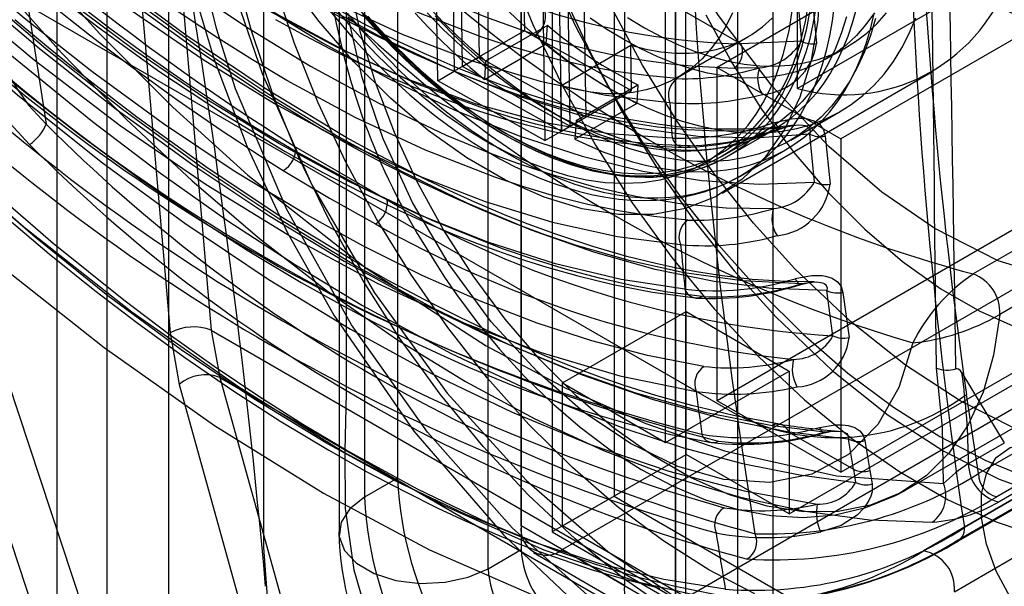
# Model space of a CAD drawing. Units: millimetres. Extents: x -245 to 3955, y -254 to 2716.
# Drawn here: x 3139 to 3156, y 1852 to 1862 of the extents above; entities that cross this region are included whole.
import ezdxf

# ---------------------------------------------------------------- set-up
doc = ezdxf.new("R2010")
doc.units = ezdxf.units.MM
doc.header["$LTSCALE"] = 2

msp = doc.modelspace()

# ---------------------------------------------------------------- linework, layer by layer
at = {"color": 7, "linetype": 'Continuous', "lineweight": 25}
for p, q in [((3151.02, 2146.213), (3151.02, 1715.08)), ((3149.96, 2145.601), (3149.96, 1714.468)), ((3150.135, 1714.223), (3150.135, 2145.356)), ((3151.635, 1714.223), (3151.635, 2145.356)), ((3149.96, 1713.978), (3149.96, 2145.111)), ((3151.02, 2144.499), (3151.02, 1713.365)), ((3139.353, 1708.345), (3139.353, 2139.478)), ((3140.202, 2139.478), (3140.202, 1708.345)), ((3141.262, 2138.866), (3141.262, 1707.732)), ((3145.191, 1975.867), (3145.191, 1853.794)), ((3144.625, 1975.54), (3144.625, 1853.467)), ((3144.186, 1974.928), (3144.186, 1852.855)), ((3147.312, 1974.642), (3147.312, 1852.569)), ((3146.746, 1852.242), (3146.746, 1974.315)), ((3148.903, 1894.315), (3148.903, 1853.488)), ((3147.842, 1893.702), (3147.842, 1852.875)), ((3149.787, 1854.407), (3149.787, 1889.926)), ((3147.227, 1870.196), (3147.365, 1861.463)), ((3146.449, 1869.747), (3146.587, 1861.013)), ((3146.025, 1869.502), (3146.163, 1860.769)), ((3146.304, 1860.85), (3146.167, 1869.584)), ((3145.88, 1860.605), (3145.742, 1869.339)), ((3148.425, 1859.991), (3148.288, 1868.725)), ((3148.005, 1868.561), (3148.143, 1859.828)), ((3161.277, 1866.96), (3150.671, 1860.837)), ((3163.292, 1866.965), (3152.049, 1860.474)), ((3163.399, 1865.735), (3152.792, 1859.612)), ((3147.312, 1852.977), (3147.312, 1865.225)), ((3140.527, 1865.106), (3141.29, 1856.286)), ((3141.232, 1865.15), (3141.995, 1856.33)), ((3149.08, 1864.205), (3149.08, 1851.957)), ((3142.625, 1843.007), (3136.151, 1862.58)), ((3147.956, 1862.586), (3148.001, 1859.746)), ((3147.673, 1862.422), (3147.718, 1859.583)), ((3152.049, 1860.474), (3152.049, 1862.217)), ((3151.078, 1861.241), (3149.547, 1862.125)), ((3152.043, 1862.114), (3152.119, 1861.285)), ((3152.297, 1862.078), (3152.378, 1861.248)), ((3138.851, 1861.9), (3139.162, 1859.863)), ((3138.851, 1861.9), (3151.014, 1854.879)), ((3147.761, 1861.557), (3146.7, 1860.945)), ((3147.741, 1861.24), (3147.761, 1861.557)), ((3147.365, 1861.463), (3146.163, 1860.769)), ((3147.365, 1861.463), (3149.203, 1860.44)), ((3149.993, 1860.664), (3151.196, 1861.358)), ((3146.681, 1860.627), (3147.741, 1861.24)), ((3147.989, 1860.523), (3149.191, 1861.217)), ((3149.203, 1860.44), (3149.191, 1861.217)), ((3161.277, 1861.244), (3150.671, 1855.121)), ((3152.119, 1861.285), (3151.078, 1861.241)), ((3152.544, 1860.981), (3152.898, 1861.186)), ((3146.304, 1860.85), (3146.587, 1861.013)), ((3146.587, 1861.013), (3148.425, 1859.991)), ((3148.143, 1859.828), (3146.304, 1860.85)), ((3146.7, 1860.945), (3146.681, 1860.627)), ((3150.671, 1855.121), (3150.671, 1860.837)), ((3150.671, 1860.837), (3152.792, 1859.612)), ((3151.395, 1860.83), (3150.963, 1860.826)), ((3145.88, 1860.605), (3146.163, 1860.769)), ((3146.163, 1860.769), (3148.001, 1859.746)), ((3150.76, 1858.682), (3154.367, 1860.764)), ((3147.718, 1859.583), (3145.88, 1860.605)), ((3148.001, 1859.746), (3147.989, 1860.523)), ((3148.252, 1859.926), (3149.313, 1860.538)), ((3149.313, 1860.538), (3149.293, 1860.22)), ((3148.001, 1859.746), (3149.203, 1860.44)), ((3149.293, 1860.22), (3148.232, 1859.608)), ((3160.013, 1860.153), (3155.063, 1857.295)), ((3147.735, 1860.124), (3147.983, 1859.981)), ((3148.143, 1859.828), (3148.425, 1859.991)), ((3151.933, 1859.59), (3152.782, 1860.08)), ((3152.792, 1853.896), (3163.399, 1860.02)), ((3148.252, 1859.926), (3148.232, 1859.608)), ((3147.718, 1859.583), (3148.001, 1859.746)), ((3150.768, 1859.321), (3151.511, 1859.75)), ((3150.864, 1859.319), (3151.642, 1859.768)), ((3152.34, 1858.871), (3152.259, 1859.693)), ((3152.524, 1859.657), (3152.608, 1858.837)), ((3152.792, 1859.612), (3152.792, 1853.896)), ((3143.447, 1859.468), (3145.013, 1858.565)), ((3150.827, 1859.298), (3150.864, 1859.319)), ((3151.064, 1858.972), (3151.842, 1859.421)), ((3160.47, 1859.458), (3155.52, 1856.6)), ((3142.676, 1840.265), (3136.439, 1859.121)), ((3151.908, 1853.181), (3160.393, 1858.08)), ((3156.504, 1857.467), (3148.019, 1852.569)), ((3152.659, 1856.235), (3152.556, 1857.011)), ((3152.829, 1856.98), (3152.935, 1856.206)), ((3148.019, 1855.427), (3150.14, 1856.652)), ((3150.14, 1854.202), (3150.14, 1856.652)), ((3150.14, 1856.652), (3151.908, 1855.631)), ((3153.892, 1853.583), (3158.842, 1856.44)), ((3141.29, 1856.286), (3141.445, 1855.403)), ((3141.995, 1856.33), (3142.144, 1855.523)), ((3141.995, 1856.33), (3158.357, 1846.884)), ((3149.787, 1851.548), (3157.918, 1856.243)), ((3149.787, 1854.407), (3151.908, 1855.631)), ((3151.908, 1855.631), (3151.908, 1853.181)), ((3154.871, 1855.601), (3155.597, 1854.403)), ((3142.144, 1855.523), (3145.27, 1844.251)), ((3142.144, 1855.523), (3158.345, 1846.17)), ((3148.019, 1852.977), (3148.019, 1855.427)), ((3148.019, 1855.427), (3149.787, 1854.407)), ((3141.445, 1855.403), (3144.572, 1844.131)), ((3152.792, 1853.896), (3150.671, 1855.121)), ((3155.155, 1853.872), (3154.948, 1855.23)), ((3158.59, 1855.076), (3154.214, 1852.549)), ((3158.378, 1854.95), (3154.914, 1852.95)), ((3157.176, 1855.039), (3155.155, 1853.872)), ((3151.325, 1852.842), (3151.014, 1854.879)), ((3151.615, 1854.698), (3152.519, 1854.587)), ((3151.904, 1854.586), (3153.009, 1853.948)), ((3152.924, 1854.465), (3151.904, 1854.586)), ((3158.206, 1854.699), (3154.742, 1852.699)), ((3154.81, 1852.721), (3158.275, 1854.721)), ((3157.489, 1854.643), (3155.468, 1853.476)), ((3153.009, 1853.948), (3152.924, 1854.465)), ((3153.205, 1854.439), (3153.292, 1853.924)), ((3154.741, 1851.848), (3159.117, 1854.374)), ((3154.984, 1854.046), (3155.598, 1854.401)), ((3148.019, 1852.977), (3150.14, 1854.202)), ((3151.908, 1853.181), (3150.14, 1854.202)), ((3153.009, 1853.948), (3153.047, 1853.721)), ((3153.292, 1853.924), (3153.331, 1853.697)), ((3145.191, 1853.794), (3144.625, 1853.467)), ((3156.121, 1853.742), (3155.509, 1853.389)), ((3148.903, 1853.488), (3147.842, 1852.875)), ((3148.903, 1853.488), (3166.581, 1843.283)), ((3149.08, 1851.957), (3147.312, 1852.977)), ((3165.343, 1842.976), (3148.019, 1852.977)), ((3147.842, 1852.875), (3165.52, 1842.67)), ((3146.746, 1852.242), (3147.312, 1852.569)), ((3148.019, 1852.569), (3149.787, 1851.548)), ((3147.519, 1852.519), (3149.287, 1851.499))]:
    msp.add_line(p, q, dxfattribs=at)
at = {"color": 7, "linetype": 'Continuous', "lineweight": 25, "flags": 128}
for points in [[(3144.307, 1915.34), (3144.307, 1895.407), (3144.307, 1875.474), (3144.307, 1867.048), (3144.307, 1861.149), (3144.307, 1855.251), (3144.284, 1854.271), (3144.29, 1853.274), (3144.438, 1852.226), (3144.619, 1851.613), (3144.871, 1851), (3145.188, 1850.407), (3145.559, 1849.848), (3145.976, 1849.341), (3146.424, 1848.899), (3147.378, 1848.197), (3148.352, 1847.647), (3149.327, 1847.119), (3156.681, 1842.874)], [(3142.892, 1914.524), (3142.892, 1855.866), (3142.892, 1855.051), (3142.892, 1854.236), (3142.892, 1853.422), (3142.892, 1852.607), (3142.953, 1851.762), (3143.181, 1850.862), (3143.568, 1849.96), (3144.087, 1849.112), (3144.707, 1848.37), (3145.39, 1847.781), (3146.095, 1847.352), (3146.801, 1846.944), (3155.267, 1842.057)], [(3150.317, 1850.462), (3148.708, 1851.558), (3147.155, 1852.945), (3145.706, 1854.582), (3144.401, 1856.421), (3143.285, 1858.409), (3142.413, 1860.468), (3142.082, 1861.506), (3141.826, 1862.542), (3141.65, 1863.556), (3141.558, 1864.526), (3141.544, 1867.538), (3141.544, 1870.541), (3141.544, 1873.545), (3141.544, 1876.549), (3141.544, 1879.552), (3141.544, 1909.588)], [(3152.259, 1859.693), (3151.322, 1859.621), (3150.344, 1859.653), (3149.334, 1859.788), (3148.29, 1860.023), (3147.206, 1860.359), (3146.096, 1860.794), (3144.973, 1861.319), (3143.834, 1861.936), (3142.678, 1862.643), (3141.518, 1863.436), (3140.363, 1864.308), (3139.215, 1865.258), (3138.087, 1866.277), (3136.979, 1867.365), (3135.891, 1868.527), (3134.839, 1869.749)], [(3134.9, 1868.94), (3135.96, 1867.747), (3137.052, 1866.612), (3138.164, 1865.546), (3139.294, 1864.545), (3140.447, 1863.606), (3141.606, 1862.741), (3142.758, 1861.959), (3143.905, 1861.258), (3145.045, 1860.639), (3146.17, 1860.106), (3147.274, 1859.663), (3148.354, 1859.312), (3149.398, 1859.057), (3150.41, 1858.897), (3151.395, 1858.834), (3152.34, 1858.871)], [(3160.924, 1861.655), (3160.834, 1860.486), (3160.559, 1859.423), (3160.262, 1858.777), (3159.875, 1858.218), (3159.557, 1857.893), (3158.828, 1857.417), (3157.955, 1857.156), (3157.267, 1857.116), (3156.526, 1857.204), (3155.493, 1857.522), (3154.403, 1858.076), (3153.496, 1858.699), (3152.593, 1859.475), (3151.615, 1860.516), (3150.694, 1861.726), (3150.098, 1862.666), (3149.563, 1863.662), (3149.245, 1864.355), (3148.738, 1865.728), (3148.384, 1867.13), (3148.244, 1868.079), (3148.196, 1869.002)], [(3149.985, 1860.644), (3149.453, 1860.695), (3148.936, 1860.768), (3148.437, 1860.86), (3147.956, 1860.968), (3147.496, 1861.089), (3147.056, 1861.219), (3146.638, 1861.356), (3145.433, 1861.819), (3144.238, 1862.374), (3143.06, 1863.011), (3142.621, 1863.27), (3142.177, 1863.544), (3141.729, 1863.833), (3141.276, 1864.138), (3140.819, 1864.458), (3140.359, 1864.793), (3139.896, 1865.144), (3139.429, 1865.511), (3138.647, 1866.159), (3137.789, 1866.914), (3136.864, 1867.787), (3135.878, 1868.788)], [(3135.578, 1868.478), (3136.753, 1867.291), (3137.952, 1866.184), (3139.173, 1865.155), (3140.397, 1864.22), (3141.622, 1863.376), (3142.849, 1862.622), (3144.074, 1861.962), (3145.281, 1861.403), (3146.472, 1860.948), (3147.634, 1860.6), (3148.763, 1860.361), (3149.861, 1860.232)], [(3149.901, 1859.626), (3148.817, 1859.696), (3147.696, 1859.891), (3146.536, 1860.207), (3145.346, 1860.641), (3144.136, 1861.188), (3142.906, 1861.848), (3141.664, 1862.616), (3140.424, 1863.484), (3139.186, 1864.453), (3137.969, 1865.509), (3136.779, 1866.648), (3135.617, 1867.871)], [(3150.209, 1859.492), (3149.736, 1859.509), (3149.274, 1859.547), (3148.824, 1859.604), (3148.388, 1859.678), (3147.966, 1859.765), (3147.559, 1859.864), (3147.169, 1859.971), (3146.796, 1860.085), (3145.561, 1860.538), (3144.331, 1861.097), (3143.117, 1861.75), (3142.09, 1862.377), (3141.039, 1863.09), (3140.76, 1863.291), (3140.48, 1863.498), (3140.198, 1863.712), (3139.916, 1863.931), (3139.633, 1864.157), (3139.348, 1864.388), (3138.55, 1865.069), (3137.675, 1865.865), (3136.733, 1866.789), (3135.732, 1867.849)], [(3152.556, 1857.011), (3151.604, 1857.044), (3150.621, 1857.165), (3149.607, 1857.373), (3148.559, 1857.668), (3147.48, 1858.048), (3146.382, 1858.509), (3145.265, 1859.051), (3144.128, 1859.673), (3142.981, 1860.37), (3141.831, 1861.137), (3140.678, 1861.975), (3139.524, 1862.884), (3138.383, 1863.852), (3137.259, 1864.878), (3136.154, 1865.963), (3135.069, 1867.106)], [(3135.097, 1866.962), (3135.768, 1866.251), (3136.426, 1865.585), (3137.068, 1864.962), (3137.692, 1864.381), (3138.297, 1863.84), (3138.881, 1863.337), (3139.442, 1862.872), (3140.59, 1861.972), (3141.723, 1861.154), (3142.836, 1860.415), (3143.924, 1859.755), (3144.462, 1859.452), (3145.002, 1859.165), (3145.542, 1858.893), (3146.083, 1858.638), (3146.623, 1858.4), (3147.162, 1858.18), (3147.7, 1857.979), (3148.236, 1857.797), (3149.15, 1857.533), (3150.108, 1857.322), (3151.103, 1857.182), (3152.125, 1857.132)], [(3150.168, 1858.219), (3149.586, 1858.281), (3149.014, 1858.372), (3148.454, 1858.488), (3147.907, 1858.625), (3147.375, 1858.781), (3146.858, 1858.952), (3145.668, 1859.416), (3144.477, 1859.973), (3143.292, 1860.614), (3142.701, 1860.965), (3142.103, 1861.342), (3141.497, 1861.745), (3140.886, 1862.173), (3140.27, 1862.627), (3139.649, 1863.108), (3138.817, 1863.788), (3137.938, 1864.554), (3137.018, 1865.41), (3136.061, 1866.363)], [(3151.319, 1851.812), (3150.529, 1852.223), (3149.739, 1852.724), (3148.957, 1853.31), (3148.189, 1853.975), (3147.444, 1854.713), (3146.729, 1855.516), (3146.051, 1856.378), (3145.415, 1857.289), (3144.829, 1858.24), (3144.298, 1859.224), (3143.827, 1860.23), (3143.42, 1861.248), (3143.082, 1862.269), (3142.815, 1863.283), (3142.623, 1864.28), (3142.507, 1865.251), (3142.468, 1866.186)], [(3135.762, 1866.045), (3136.952, 1864.867), (3138.163, 1863.767), (3139.393, 1862.745), (3140.624, 1861.813), (3141.854, 1860.971), (3143.082, 1860.218), (3144.305, 1859.557), (3145.509, 1858.996), (3146.693, 1858.536), (3147.845, 1858.183), (3148.962, 1857.937), (3150.046, 1857.799)], [(3138.416, 1865.883), (3138.788, 1865.55), (3139.151, 1865.234), (3140.303, 1864.287), (3141.439, 1863.437), (3142.55, 1862.683), (3143.632, 1862.023), (3144.242, 1861.683), (3144.856, 1861.365), (3145.474, 1861.071), (3146.094, 1860.801), (3146.714, 1860.558), (3147.335, 1860.344), (3147.954, 1860.16), (3148.504, 1860.022), (3149.069, 1859.907), (3149.65, 1859.82), (3150.168, 1859.77), (3150.66, 1859.748), (3151.205, 1859.755), (3151.798, 1859.804)], [(3141.273, 1865.587), (3141.272, 1865.574), (3141.272, 1865.565), (3141.271, 1865.547), (3141.271, 1865.516), (3141.269, 1865.46), (3141.268, 1865.359), (3141.268, 1865.18), (3141.276, 1864.858), (3141.315, 1864.285), (3141.453, 1863.269), (3141.702, 1862.121), (3142.042, 1860.97), (3142.611, 1859.472), (3143.299, 1858.009), (3144.099, 1856.59), (3145.47, 1854.6), (3147.011, 1852.82), (3148.105, 1851.786), (3149.242, 1850.882), (3150.396, 1850.133)], [(3149.896, 1851.499), (3149.059, 1852.081), (3148.235, 1852.752), (3147.431, 1853.507), (3146.658, 1854.336), (3145.922, 1855.233), (3145.231, 1856.187), (3144.593, 1857.189), (3144.013, 1858.228), (3143.498, 1859.294), (3143.053, 1860.376), (3142.682, 1861.462), (3142.39, 1862.542), (3142.179, 1863.605), (3142.051, 1864.639), (3142.009, 1865.634)], [(3150.119, 1857.034), (3149.024, 1857.198), (3147.898, 1857.467), (3146.738, 1857.84), (3145.562, 1858.31), (3144.366, 1858.874), (3143.152, 1859.533), (3141.921, 1860.287), (3140.686, 1861.127), (3139.451, 1862.053), (3138.228, 1863.055), (3137.023, 1864.13), (3135.835, 1865.28)], [(3150.414, 1856.909), (3149.819, 1856.986), (3149.232, 1857.091), (3148.654, 1857.221), (3148.087, 1857.372), (3147.533, 1857.542), (3146.992, 1857.728), (3145.782, 1858.211), (3144.57, 1858.785), (3143.363, 1859.442), (3142.754, 1859.803), (3142.138, 1860.19), (3141.516, 1860.602), (3140.888, 1861.039), (3140.255, 1861.502), (3139.618, 1861.99), (3138.76, 1862.684), (3137.861, 1863.456), (3136.927, 1864.311), (3135.961, 1865.253)], [(3138.456, 1864.685), (3138.932, 1864.269), (3139.39, 1863.884), (3140.492, 1863.006), (3141.58, 1862.21), (3142.649, 1861.495), (3143.694, 1860.86), (3144.856, 1860.228), (3146.024, 1859.677), (3146.331, 1859.547), (3146.637, 1859.423), (3146.944, 1859.305), (3147.249, 1859.194), (3147.555, 1859.089), (3147.86, 1858.992), (3148.551, 1858.796), (3149.279, 1858.629), (3150.04, 1858.503), (3150.828, 1858.428), (3151.637, 1858.415)], [(3141.9, 1864.345), (3142.117, 1863.186), (3142.438, 1861.976), (3142.867, 1860.731), (3143.719, 1858.825), (3144.792, 1856.969), (3146.039, 1855.254), (3147.398, 1853.759), (3148.799, 1852.537), (3150.176, 1851.611), (3151.096, 1851.138), (3152.026, 1850.781), (3152.953, 1850.552), (3154.312, 1850.478), (3155.56, 1850.752), (3156.633, 1851.37), (3157.484, 1852.293), (3158.09, 1853.459), (3158.451, 1854.79)], [(3150.446, 1855.71), (3149.477, 1855.897), (3148.522, 1856.148), (3147.587, 1856.453), (3146.624, 1856.823), (3145.611, 1857.27), (3144.596, 1857.775), (3143.58, 1858.335), (3142.39, 1859.058), (3141.177, 1859.868), (3139.946, 1860.765), (3138.786, 1861.68), (3137.574, 1862.711), (3136.319, 1863.865)], [(3135.484, 1863.86), (3136.959, 1862.455), (3138.45, 1861.138), (3139.958, 1859.907), (3141.122, 1859.026), (3142.281, 1858.207), (3143.437, 1857.45), (3144.589, 1856.755), (3146.108, 1855.932), (3147.595, 1855.232), (3149.052, 1854.657), (3150.094, 1854.317), (3151.107, 1854.047), (3152.091, 1853.849), (3153.047, 1853.721)], [(3136.031, 1863.529), (3137.483, 1862.198), (3138.954, 1860.968), (3140.434, 1859.843), (3141.906, 1858.831), (3143.371, 1857.932), (3144.826, 1857.146), (3146.255, 1856.485), (3147.652, 1855.951), (3149.004, 1855.55), (3150.314, 1855.283)], [(3136.427, 1863.466), (3137.734, 1862.276), (3139.048, 1861.16), (3140.365, 1860.123), (3141.678, 1859.167), (3142.983, 1858.296), (3144.273, 1857.512), (3145.549, 1856.815), (3146.811, 1856.204), (3148.055, 1855.684), (3149.273, 1855.257), (3150.462, 1854.928), (3151.615, 1854.698)], [(3151.904, 1854.586), (3150.761, 1854.813), (3149.58, 1855.137), (3148.363, 1855.559), (3147.092, 1856.087), (3145.798, 1856.71), (3144.482, 1857.428), (3143.151, 1858.238), (3141.814, 1859.134), (3140.471, 1860.115), (3139.156, 1861.155), (3137.851, 1862.265), (3136.556, 1863.446)], [(3138.721, 1863.144), (3138.322, 1862.833), (3138.165, 1862.643), (3138.038, 1862.43), (3137.883, 1861.967), (3137.854, 1861.717), (3137.857, 1861.454), (3137.952, 1860.94), (3138.165, 1860.427), (3138.475, 1859.95), (3138.879, 1859.516)], [(3139.033, 1863.179), (3138.673, 1862.904), (3138.53, 1862.733), (3138.414, 1862.541), (3138.275, 1862.132), (3138.253, 1861.978), (3138.243, 1861.818), (3138.247, 1861.651), (3138.261, 1861.51), (3138.287, 1861.362), (3138.324, 1861.207), (3138.375, 1861.045), (3138.441, 1860.878), (3138.522, 1860.706), (3138.657, 1860.472), (3138.864, 1860.185), (3139.162, 1859.863)], [(3135.809, 1862.921), (3137.234, 1861.602), (3138.669, 1860.366), (3140.108, 1859.219), (3141.544, 1858.165), (3142.97, 1857.208), (3144.38, 1856.349), (3145.774, 1855.588), (3147.154, 1854.927), (3148.511, 1854.368), (3149.841, 1853.917), (3151.136, 1853.576), (3152.39, 1853.349)], [(3138.503, 1862.759), (3138.946, 1862.393), (3139.319, 1862.093), (3139.693, 1861.801), (3140.072, 1861.512), (3141.113, 1860.761), (3142.185, 1860.05), (3143.265, 1859.397), (3143.911, 1859.037), (3144.553, 1858.703), (3145.16, 1858.409), (3145.698, 1858.167), (3146.203, 1857.956), (3146.544, 1857.823), (3146.906, 1857.689), (3147.293, 1857.556), (3147.748, 1857.411), (3148.281, 1857.261), (3148.886, 1857.114), (3149.562, 1856.984), (3150.302, 1856.884)], [(3138.866, 1862.759), (3140.082, 1861.41), (3141.334, 1860.153), (3142.622, 1858.987), (3144.652, 1857.392), (3146.711, 1856.062), (3148.087, 1855.33), (3149.45, 1854.732), (3150.8, 1854.266), (3152.718, 1853.834), (3154.556, 1853.701)], [(3147.073, 1862.635), (3147.511, 1861.571), (3148.018, 1860.523), (3148.588, 1859.501), (3149.216, 1858.515), (3149.896, 1857.577), (3150.619, 1856.695), (3151.38, 1855.879), (3152.17, 1855.137), (3152.981, 1854.476), (3153.805, 1853.904), (3154.632, 1853.426), (3155.456, 1853.048), (3156.267, 1852.772)], [(3147.787, 1862.516), (3148.258, 1861.51), (3148.789, 1860.526), (3149.375, 1859.575), (3150.011, 1858.664), (3150.689, 1857.802), (3151.404, 1856.999), (3152.149, 1856.261), (3152.916, 1855.596), (3153.699, 1855.01), (3154.489, 1854.509), (3155.279, 1854.098), (3156.062, 1853.78)], [(3152.335, 1857.159), (3151.846, 1857.165), (3151.271, 1857.202), (3150.76, 1857.261), (3150.319, 1857.33), (3149.95, 1857.4), (3149.641, 1857.468), (3149.121, 1857.597), (3148.537, 1857.766), (3147.888, 1857.981), (3147.432, 1858.149), (3147.067, 1858.293), (3146.795, 1858.406), (3146.514, 1858.527), (3146.149, 1858.691), (3145.708, 1858.9), (3145.238, 1859.135), (3144.771, 1859.381), (3144.307, 1859.637), (3142.92, 1860.472), (3141.557, 1861.391), (3140.221, 1862.385)], [(3152.438, 1862.39), (3152.4, 1861.645), (3152.284, 1860.954), (3152.093, 1860.328), (3151.829, 1859.774), (3151.496, 1859.3), (3151.098, 1858.912), (3150.641, 1858.617), (3150.131, 1858.417), (3149.575, 1858.316), (3148.979, 1858.314), (3148.354, 1858.412), (3147.705, 1858.609), (3147.044, 1858.902), (3146.378, 1859.286), (3145.716, 1859.757), (3145.068, 1860.309), (3144.442, 1860.933), (3143.847, 1861.622), (3143.291, 1862.366)], [(3138.352, 1862.284), (3139.427, 1861.084), (3140.534, 1859.95), (3141.667, 1858.889), (3142.821, 1857.903), (3143.991, 1856.999), (3145.171, 1856.18), (3146.357, 1855.449), (3147.543, 1854.811), (3148.724, 1854.267), (3149.894, 1853.82), (3151.048, 1853.473), (3152.18, 1853.227), (3153.287, 1853.083), (3154.362, 1853.041)], [(3151.993, 1859.844), (3151.618, 1859.803), (3151.123, 1859.775), (3150.684, 1859.776), (3150.306, 1859.793), (3149.989, 1859.82), (3149.684, 1859.855), (3148.937, 1859.979), (3148.14, 1860.167), (3147.775, 1860.27), (3147.392, 1860.39), (3146.991, 1860.528), (3146.574, 1860.684), (3146.197, 1860.836), (3145.884, 1860.97), (3145.648, 1861.075), (3145.453, 1861.165), (3145.217, 1861.277), (3144.928, 1861.419), (3144.588, 1861.594), (3143.498, 1862.204)], [(3155.52, 1856.6), (3155.414, 1855.904), (3155.232, 1855.271), (3154.976, 1854.711), (3154.65, 1854.231), (3154.258, 1853.837), (3153.806, 1853.535), (3153.3, 1853.33), (3152.747, 1853.224), (3152.155, 1853.218), (3151.531, 1853.313), (3150.885, 1853.508), (3150.225, 1853.799), (3149.561, 1854.182), (3148.901, 1854.653), (3148.254, 1855.205), (3147.631, 1855.83), (3147.038, 1856.52), (3146.485, 1857.264), (3145.979, 1858.054), (3145.527, 1858.877), (3145.136, 1859.723), (3144.809, 1860.58), (3144.554, 1861.436), (3144.371, 1862.279)], [(3144.641, 1861.73), (3144.884, 1861.46), (3145.132, 1861.2), (3145.523, 1860.825), (3145.922, 1860.481), (3146.317, 1860.177), (3146.703, 1859.913), (3147.091, 1859.681), (3147.414, 1859.512), (3147.735, 1859.368), (3148.054, 1859.247), (3148.388, 1859.146), (3148.715, 1859.074), (3149.036, 1859.029), (3149.361, 1859.013), (3149.675, 1859.028), (3149.977, 1859.075), (3150.271, 1859.153), (3150.55, 1859.264), (3150.812, 1859.406), (3151.056, 1859.578), (3151.28, 1859.78), (3151.485, 1860.011), (3151.622, 1860.198), (3151.747, 1860.399), (3151.859, 1860.615), (3151.96, 1860.844), (3152.089, 1861.22), (3152.188, 1861.624), (3152.254, 1862.042)], [(3148.015, 1862.124), (3148.491, 1861.098), (3149.031, 1860.094), (3149.63, 1859.125), (3150.281, 1858.2), (3150.963, 1857.347), (3151.682, 1856.554), (3152.643, 1855.64), (3153.608, 1854.874), (3154.56, 1854.258), (3155.511, 1853.776), (3156.476, 1853.427), (3157.438, 1853.231), (3158.156, 1853.194), (3158.838, 1853.26), (3159.49, 1853.433), (3160.089, 1853.711), (3160.629, 1854.091), (3161.104, 1854.568), (3161.502, 1855.126), (3161.83, 1855.767), (3162.14, 1856.697), (3162.321, 1857.708), (3162.379, 1858.773)], [(3144.121, 1861.847), (3144.358, 1861.566), (3144.601, 1861.296), (3144.85, 1861.037), (3145.24, 1860.662), (3145.639, 1860.318), (3146.034, 1860.014), (3146.42, 1859.75), (3146.808, 1859.517), (3147.131, 1859.349), (3147.452, 1859.205), (3147.771, 1859.084), (3148.105, 1858.983), (3148.432, 1858.91), (3148.753, 1858.866), (3149.078, 1858.85), (3149.392, 1858.865), (3149.694, 1858.911), (3149.988, 1858.99), (3150.267, 1859.1), (3150.529, 1859.242), (3150.773, 1859.415), (3150.998, 1859.616), (3151.202, 1859.848), (3151.339, 1860.035), (3151.464, 1860.236), (3151.576, 1860.451), (3151.677, 1860.681), (3151.806, 1861.057), (3151.905, 1861.461), (3151.971, 1861.879)], [(3144.326, 1861.765), (3144.55, 1861.501), (3144.778, 1861.246), (3145.011, 1861), (3145.248, 1860.763), (3145.488, 1860.537), (3145.732, 1860.322), (3145.978, 1860.117), (3146.226, 1859.925), (3146.476, 1859.744), (3146.727, 1859.575), (3146.979, 1859.418), (3147.231, 1859.275), (3147.483, 1859.145), (3147.734, 1859.028), (3147.984, 1858.925), (3148.231, 1858.835), (3148.477, 1858.76), (3148.719, 1858.699), (3148.959, 1858.652), (3149.194, 1858.62), (3149.425, 1858.602), (3149.652, 1858.598), (3149.874, 1858.609), (3150.09, 1858.635), (3150.3, 1858.675), (3150.503, 1858.729), (3150.7, 1858.797), (3150.889, 1858.88), (3151.071, 1858.977), (3151.245, 1859.087), (3151.411, 1859.211), (3151.568, 1859.348), (3151.716, 1859.498), (3151.854, 1859.661), (3151.984, 1859.836), (3152.103, 1860.023), (3152.213, 1860.222), (3152.312, 1860.432), (3152.401, 1860.653), (3152.479, 1860.885), (3152.547, 1861.126), (3152.603, 1861.377), (3152.649, 1861.637), (3152.684, 1861.905)], [(3144.405, 1861.979), (3144.764, 1861.561), (3145.112, 1861.191), (3145.446, 1860.866), (3145.799, 1860.553), (3146.126, 1860.289), (3146.425, 1860.068), (3146.552, 1859.98), (3146.66, 1859.908), (3146.751, 1859.85), (3146.824, 1859.804), (3146.889, 1859.764), (3147.003, 1859.697), (3147.153, 1859.612), (3147.34, 1859.513), (3147.564, 1859.405), (3147.824, 1859.294), (3148.181, 1859.164), (3148.532, 1859.066), (3148.877, 1858.998), (3149.069, 1858.973), (3149.258, 1858.959), (3149.432, 1858.954), (3149.581, 1858.957), (3149.713, 1858.966), (3149.861, 1858.982), (3150.027, 1859.009), (3150.208, 1859.051), (3150.398, 1859.108), (3150.572, 1859.175), (3150.727, 1859.246), (3150.827, 1859.298)], [(3146.7, 1860.945), (3146.459, 1861.152), (3146.22, 1861.37), (3145.985, 1861.599), (3145.754, 1861.838)], [(3147.014, 1861.872), (3147.309, 1861.594), (3147.61, 1861.333), (3147.914, 1861.088), (3148.221, 1860.862), (3148.53, 1860.655), (3148.84, 1860.466), (3149.15, 1860.298), (3149.459, 1860.15), (3149.765, 1860.023), (3150.07, 1859.917), (3150.37, 1859.832), (3150.665, 1859.77), (3150.955, 1859.729), (3151.238, 1859.711), (3151.514, 1859.715), (3151.782, 1859.741), (3152.041, 1859.789), (3152.289, 1859.859), (3152.527, 1859.95), (3152.754, 1860.064), (3152.969, 1860.198), (3153.17, 1860.353), (3153.359, 1860.528), (3153.534, 1860.723), (3153.694, 1860.938), (3153.839, 1861.17), (3153.968, 1861.42), (3154.082, 1861.687)], [(3162.55, 1859.573), (3162.493, 1858.523), (3162.315, 1857.527), (3162.009, 1856.609), (3161.686, 1855.977), (3161.294, 1855.428), (3160.825, 1854.957), (3160.293, 1854.582), (3159.702, 1854.308), (3159.06, 1854.138), (3158.388, 1854.072), (3157.68, 1854.109), (3156.732, 1854.302), (3155.78, 1854.646), (3154.843, 1855.122), (3153.905, 1855.729), (3152.953, 1856.484), (3152.005, 1857.385), (3151.297, 1858.166), (3150.625, 1859.007), (3149.983, 1859.919), (3149.393, 1860.875), (3148.86, 1861.864)], [(3144.029, 1861.807), (3144.209, 1861.589), (3144.395, 1861.373), (3144.587, 1861.161), (3144.784, 1860.954), (3144.986, 1860.752), (3145.192, 1860.556), (3145.402, 1860.367), (3145.616, 1860.185), (3145.832, 1860.01), (3146.051, 1859.844), (3146.273, 1859.687), (3146.496, 1859.538), (3146.721, 1859.399), (3146.947, 1859.269), (3147.174, 1859.149), (3147.402, 1859.04), (3147.63, 1858.94), (3147.858, 1858.852), (3148.086, 1858.775), (3148.312, 1858.709), (3148.538, 1858.654), (3148.761, 1858.611), (3148.983, 1858.58), (3149.203, 1858.561), (3149.42, 1858.554), (3149.634, 1858.559), (3149.844, 1858.577), (3150.051, 1858.607), (3150.253, 1858.649), (3150.451, 1858.704), (3150.644, 1858.772), (3150.832, 1858.852), (3151.015, 1858.944), (3151.07, 1858.976)], [(3154.026, 1856.114), (3153.791, 1855.347), (3153.43, 1854.712), (3152.925, 1854.2), (3152.298, 1853.862), (3151.574, 1853.718), (3150.789, 1853.77), (3149.998, 1853.995), (3149.186, 1854.387), (3148.373, 1854.934), (3147.582, 1855.621), (3146.797, 1856.476), (3146.073, 1857.456), (3145.446, 1858.518), (3144.942, 1859.611), (3144.581, 1860.664), (3144.345, 1861.702)], [(3152.256, 1861.781), (3152.196, 1861.473), (3152.12, 1861.179), (3152.027, 1860.9), (3151.919, 1860.638), (3151.794, 1860.391), (3151.654, 1860.163), (3151.5, 1859.953), (3151.33, 1859.761), (3151.147, 1859.589), (3150.951, 1859.437), (3150.742, 1859.306), (3150.521, 1859.196), (3150.288, 1859.107), (3150.045, 1859.04), (3149.793, 1858.995), (3149.531, 1858.971), (3149.261, 1858.97), (3148.984, 1858.991), (3148.701, 1859.033), (3148.412, 1859.098), (3148.118, 1859.184), (3147.821, 1859.292), (3147.522, 1859.421), (3147.22, 1859.57), (3146.918, 1859.739), (3146.616, 1859.928), (3146.316, 1860.137), (3146.017, 1860.363), (3145.722, 1860.607), (3145.43, 1860.868), (3145.144, 1861.145), (3144.864, 1861.437), (3144.59, 1861.743)], [(3144.68, 1861.716), (3144.902, 1861.468), (3145.128, 1861.23), (3145.358, 1861.001), (3145.592, 1860.783), (3145.829, 1860.575), (3146.068, 1860.378), (3146.309, 1860.193), (3146.552, 1860.019), (3146.796, 1859.858), (3147.041, 1859.709), (3147.285, 1859.573), (3147.53, 1859.45), (3147.773, 1859.34), (3148.015, 1859.244), (3148.254, 1859.162), (3148.492, 1859.094), (3148.726, 1859.04), (3148.957, 1859), (3149.184, 1858.975), (3149.406, 1858.963), (3149.624, 1858.967), (3149.836, 1858.984), (3150.043, 1859.016), (3150.244, 1859.062), (3150.438, 1859.123), (3150.624, 1859.197), (3150.804, 1859.285), (3150.976, 1859.387), (3151.139, 1859.503), (3151.295, 1859.632), (3151.441, 1859.773), (3151.579, 1859.928), (3151.707, 1860.095), (3151.825, 1860.273), (3151.934, 1860.464), (3152.032, 1860.666), (3152.12, 1860.878), (3152.198, 1861.101), (3152.265, 1861.334), (3152.321, 1861.577), (3152.367, 1861.828)], [(3145.491, 1861.766), (3145.722, 1861.518), (3145.956, 1861.28), (3146.195, 1861.052), (3146.436, 1860.834), (3146.681, 1860.627)], [(3152.889, 1861.701), (3152.802, 1861.418), (3152.698, 1861.15), (3152.579, 1860.898), (3152.444, 1860.664), (3152.294, 1860.447), (3152.129, 1860.25), (3151.951, 1860.072), (3151.759, 1859.913), (3151.554, 1859.775), (3151.336, 1859.658), (3151.108, 1859.562), (3150.868, 1859.488), (3150.618, 1859.436), (3150.359, 1859.405), (3150.092, 1859.396), (3149.817, 1859.41), (3149.536, 1859.446), (3149.249, 1859.503), (3148.957, 1859.582), (3148.661, 1859.683), (3148.362, 1859.805), (3148.061, 1859.948), (3147.759, 1860.111), (3147.457, 1860.294), (3147.155, 1860.496), (3146.856, 1860.716), (3146.56, 1860.955), (3146.267, 1861.21), (3145.979, 1861.482), (3145.697, 1861.769)], [(3153.386, 1861.672), (3153.3, 1861.381), (3153.197, 1861.105), (3153.078, 1860.845), (3152.945, 1860.602), (3152.796, 1860.377), (3152.632, 1860.171), (3152.454, 1859.983), (3152.263, 1859.815), (3152.059, 1859.667), (3151.842, 1859.539), (3151.614, 1859.433), (3151.374, 1859.348), (3151.124, 1859.284), (3150.865, 1859.242), (3150.597, 1859.222), (3150.321, 1859.223), (3150.038, 1859.247), (3149.749, 1859.292), (3149.454, 1859.359), (3149.155, 1859.448), (3148.852, 1859.558), (3148.547, 1859.688), (3148.24, 1859.84), (3147.932, 1860.011), (3147.625, 1860.201), (3147.318, 1860.411), (3147.014, 1860.639), (3146.712, 1860.884), (3146.414, 1861.147), (3146.121, 1861.425), (3145.834, 1861.718)], [(3150.936, 1861.773), (3150.828, 1861.55), (3150.705, 1861.343), (3150.566, 1861.155), (3150.413, 1860.986), (3150.247, 1860.837), (3150.067, 1860.708), (3149.874, 1860.6), (3149.67, 1860.514), (3149.455, 1860.449), (3149.23, 1860.406), (3148.996, 1860.385), (3148.754, 1860.386), (3148.505, 1860.41), (3148.249, 1860.455), (3147.989, 1860.523)], [(3148.232, 1859.608), (3148.482, 1859.49), (3148.731, 1859.386), (3148.978, 1859.295), (3149.222, 1859.218), (3149.464, 1859.155), (3149.703, 1859.107), (3149.938, 1859.073), (3150.169, 1859.053), (3150.395, 1859.047), (3150.617, 1859.056), (3150.832, 1859.079), (3151.042, 1859.116), (3151.246, 1859.167), (3151.443, 1859.233), (3151.633, 1859.313), (3151.815, 1859.406), (3151.99, 1859.514), (3152.156, 1859.634), (3152.314, 1859.768), (3152.464, 1859.915), (3152.604, 1860.074), (3152.734, 1860.246), (3152.856, 1860.43), (3152.967, 1860.625), (3153.068, 1860.832), (3153.159, 1861.05), (3153.239, 1861.278), (3153.309, 1861.516), (3153.368, 1861.763)], [(3153.055, 1861.832), (3152.989, 1861.593), (3152.912, 1861.365), (3152.824, 1861.147), (3152.726, 1860.94), (3152.617, 1860.745), (3152.498, 1860.562), (3152.368, 1860.391), (3152.23, 1860.234), (3152.081, 1860.089), (3151.924, 1859.957), (3151.758, 1859.839), (3151.584, 1859.735), (3151.402, 1859.646), (3151.212, 1859.57), (3151.014, 1859.509), (3150.81, 1859.463), (3150.6, 1859.432), (3150.384, 1859.415), (3150.162, 1859.413), (3149.936, 1859.426), (3149.705, 1859.454), (3149.469, 1859.496), (3149.231, 1859.553), (3148.989, 1859.625), (3148.745, 1859.711), (3148.499, 1859.811), (3148.252, 1859.926)], [(3153.372, 1861.772), (3153.224, 1861.569), (3153.061, 1861.385), (3152.884, 1861.22), (3152.694, 1861.076), (3152.491, 1860.952), (3152.276, 1860.849), (3152.05, 1860.767), (3151.814, 1860.708), (3151.568, 1860.67), (3151.313, 1860.654), (3151.051, 1860.66), (3150.782, 1860.689), (3150.506, 1860.739), (3150.226, 1860.811), (3149.941, 1860.905), (3149.654, 1861.02), (3149.364, 1861.155), (3149.073, 1861.312), (3148.782, 1861.487), (3148.492, 1861.683)], [(3149.136, 1861.692), (3149.427, 1861.516), (3149.717, 1861.36), (3150.007, 1861.224), (3150.295, 1861.109), (3150.579, 1861.015), (3150.86, 1860.943), (3151.135, 1860.893), (3151.404, 1860.865), (3151.667, 1860.858), (3151.921, 1860.874), (3152.167, 1860.912), (3152.404, 1860.972), (3152.63, 1861.053), (3152.844, 1861.156), (3153.047, 1861.28), (3153.237, 1861.424), (3153.414, 1861.589), (3153.577, 1861.773)], [(3149.191, 1861.217), (3149.451, 1861.149), (3149.707, 1861.104), (3149.956, 1861.08), (3150.198, 1861.079), (3150.432, 1861.1), (3150.657, 1861.143), (3150.872, 1861.208), (3151.076, 1861.294), (3151.269, 1861.402), (3151.449, 1861.531), (3151.615, 1861.68)], [(3150.477, 1861.735), (3150.929, 1860.911), (3151.435, 1860.122), (3151.988, 1859.377), (3152.581, 1858.687), (3153.204, 1858.062), (3153.85, 1857.511), (3154.51, 1857.04), (3155.175, 1856.656), (3155.835, 1856.365), (3156.481, 1856.171), (3157.105, 1856.076), (3157.697, 1856.081), (3158.25, 1856.188), (3158.756, 1856.393), (3159.208, 1856.694), (3159.6, 1857.088), (3159.926, 1857.568), (3160.182, 1858.129), (3160.364, 1858.761), (3160.47, 1859.458)], [(3151.741, 1854.721), (3150.95, 1854.869), (3150.24, 1855.038), (3149.62, 1855.213), (3149.094, 1855.38), (3148.668, 1855.527), (3148.193, 1855.704), (3147.744, 1855.882), (3147.319, 1856.061), (3146.825, 1856.281), (3146.263, 1856.547), (3145.644, 1856.858), (3145.029, 1857.186), (3144.428, 1857.524), (3143.187, 1858.276), (3141.944, 1859.102), (3140.72, 1859.983), (3140.369, 1860.249), (3140.021, 1860.518), (3139.632, 1860.825), (3139.166, 1861.202), (3138.623, 1861.653)], [(3143.098, 1861.66), (3143.6, 1861.382), (3144.045, 1861.15), (3144.486, 1860.933), (3144.972, 1860.71), (3145.498, 1860.487), (3146.024, 1860.284), (3146.369, 1860.161), (3146.707, 1860.05), (3147.038, 1859.949), (3147.401, 1859.849), (3147.831, 1859.744), (3148.316, 1859.645), (3148.86, 1859.558), (3149.46, 1859.495), (3150.113, 1859.466)], [(3138.298, 1860.82), (3138.836, 1860.383), (3139.281, 1860.032), (3139.771, 1859.657), (3140.266, 1859.289), (3140.769, 1858.927), (3141.687, 1858.298), (3142.609, 1857.705), (3143.535, 1857.15), (3144.14, 1856.81), (3144.758, 1856.481), (3145.374, 1856.172), (3145.925, 1855.912), (3146.405, 1855.698), (3146.874, 1855.502), (3147.167, 1855.385), (3147.471, 1855.269), (3147.805, 1855.147), (3148.213, 1855.007), (3148.696, 1854.855), (3149.252, 1854.698), (3149.877, 1854.545), (3150.567, 1854.407)], [(3136.526, 1860.052), (3137.48, 1859.15), (3138.377, 1858.349), (3139.216, 1857.639), (3139.996, 1857.013), (3140.715, 1856.462), (3141.541, 1855.862), (3142.363, 1855.299), (3143.188, 1854.768), (3144.01, 1854.274), (3144.664, 1853.906), (3145.312, 1853.564), (3145.881, 1853.283), (3146.349, 1853.065), (3146.719, 1852.902), (3146.867, 1852.839), (3147.039, 1852.767), (3147.29, 1852.666), (3147.62, 1852.539), (3148.028, 1852.392), (3148.512, 1852.231), (3149.066, 1852.067), (3149.686, 1851.91)], [(3150.812, 1851.89), (3149.756, 1852.055), (3148.661, 1852.325), (3147.526, 1852.699), (3146.363, 1853.171), (3145.174, 1853.738), (3143.96, 1854.399), (3142.723, 1855.154), (3141.476, 1855.995), (3140.222, 1856.921), (3138.978, 1857.92), (3137.747, 1858.991), (3136.528, 1860.136)], [(3151.305, 1851.707), (3150.629, 1851.802), (3149.953, 1851.936), (3149.279, 1852.105), (3148.61, 1852.307), (3147.946, 1852.537), (3146.745, 1853.024), (3145.53, 1853.605), (3144.307, 1854.272), (3143.563, 1854.716), (3142.808, 1855.195), (3142.045, 1855.71), (3141.273, 1856.259), (3140.495, 1856.844), (3139.283, 1857.815), (3138.025, 1858.906), (3136.73, 1860.121)], [(3151.654, 1859.892), (3151.95, 1859.957), (3152.081, 1859.966), (3152.142, 1859.965), (3152.2, 1859.959), (3152.331, 1859.922), (3152.431, 1859.856), (3152.495, 1859.767), (3152.524, 1859.657)], [(3151.654, 1859.892), (3151.674, 1859.862), (3151.695, 1859.836), (3151.715, 1859.816), (3151.735, 1859.801), (3151.753, 1859.792), (3151.77, 1859.79), (3151.785, 1859.794), (3151.798, 1859.804)], [(3151.777, 1859.791), (3151.886, 1859.823), (3151.989, 1859.844)], [(3151.798, 1859.804), (3151.978, 1859.842), (3152.067, 1859.851), (3152.148, 1859.848), (3152.182, 1859.84), (3152.212, 1859.828), (3152.234, 1859.812), (3152.251, 1859.792), (3152.265, 1859.746), (3152.259, 1859.693)], [(3150.873, 1851.659), (3149.334, 1852.005), (3147.707, 1852.558), (3146.01, 1853.307), (3144.262, 1854.24), (3142.468, 1855.352), (3140.634, 1856.641), (3138.779, 1858.099), (3136.921, 1859.713)], [(3136.439, 1859.121), (3138.292, 1857.506), (3140.156, 1856.034), (3142.051, 1854.695), (3143.919, 1853.535), (3145.74, 1852.565), (3147.494, 1851.798), (3149.131, 1851.249), (3150.669, 1850.906)], [(3143.229, 1859.067), (3144.024, 1858.593), (3144.812, 1858.153)], [(3145.526, 1857.991), (3145.995, 1857.24), (3146.199, 1856.945), (3146.552, 1856.472), (3146.936, 1856.007), (3147.365, 1855.54), (3147.829, 1855.09), (3148.32, 1854.668), (3148.835, 1854.283), (3149.368, 1853.944), (3149.915, 1853.656), (3150.471, 1853.424), (3151.033, 1853.255), (3151.594, 1853.152), (3152.15, 1853.121), (3152.696, 1853.166), (3153.224, 1853.289), (3153.729, 1853.495), (3153.898, 1853.586)], [(3152.009, 1857.215), (3152.29, 1857.267), (3152.415, 1857.271), (3152.473, 1857.267), (3152.528, 1857.259), (3152.647, 1857.223), (3152.739, 1857.161), (3152.799, 1857.08), (3152.829, 1856.98)], [(3152.009, 1857.215), (3152.026, 1857.185), (3152.043, 1857.16), (3152.06, 1857.14), (3152.075, 1857.126), (3152.09, 1857.118), (3152.104, 1857.116), (3152.115, 1857.121), (3152.125, 1857.132)], [(3152.106, 1857.117), (3152.23, 1857.146), (3152.341, 1857.159)], [(3152.125, 1857.132), (3152.296, 1857.157), (3152.378, 1857.159), (3152.451, 1857.151), (3152.481, 1857.142), (3152.507, 1857.131), (3152.528, 1857.116), (3152.543, 1857.098), (3152.559, 1857.057), (3152.556, 1857.011)], [(3154.556, 1853.701), (3154.538, 1854.67), (3154.432, 1855.681)], [(3154.871, 1855.601), (3154.845, 1855.634), (3154.81, 1855.663), (3154.791, 1855.669), (3154.773, 1855.669), (3154.766, 1855.668)], [(3152.428, 1854.665), (3152.696, 1854.709), (3152.814, 1854.711), (3152.869, 1854.706), (3152.922, 1854.697), (3153.031, 1854.662), (3153.117, 1854.605), (3153.175, 1854.531), (3153.205, 1854.439)], [(3152.428, 1854.665), (3152.442, 1854.636), (3152.456, 1854.611), (3152.47, 1854.592), (3152.483, 1854.579), (3152.494, 1854.572), (3152.504, 1854.571), (3152.513, 1854.576), (3152.519, 1854.587)], [(3152.505, 1854.571), (3152.64, 1854.598), (3152.755, 1854.603)], [(3152.519, 1854.587), (3152.681, 1854.604), (3152.756, 1854.603), (3152.823, 1854.593), (3152.851, 1854.584), (3152.874, 1854.573), (3152.894, 1854.559), (3152.908, 1854.543), (3152.924, 1854.506), (3152.924, 1854.465)], [(3155.696, 1851.753), (3155.459, 1852.199), (3155.293, 1852.661), (3155.207, 1853.112), (3155.207, 1853.526), (3155.293, 1853.877), (3155.459, 1854.147), (3155.696, 1854.32), (3155.991, 1854.385), (3156.326, 1854.338), (3156.681, 1854.183)], [(3153.331, 1853.697), (3153.329, 1853.56), (3153.309, 1853.488), (3153.276, 1853.413), (3153.191, 1853.284), (3153.072, 1853.161), (3152.798, 1852.985), (3152.449, 1852.875)], [(3144.625, 1853.467), (3144.369, 1853.27), (3144.22, 1853.039), (3144.189, 1852.793), (3144.28, 1852.552), (3144.485, 1852.336), (3144.787, 1852.162), (3145.161, 1852.043), (3145.579, 1851.991), (3146.004, 1852.009), (3146.404, 1852.095), (3146.746, 1852.242)]]:
    msp.add_lwpolyline(points, dxfattribs=at)
at = {"color": 7, "linetype": 'Continuous', "lineweight": 25}
for centre, radius, start, end in [((3237.927, 1867.422), 87.813, 174.97018, 188.21216), ((3239.36, 1867.414), 85.286, 174.96898, 188.21336), ((3241.223, 1865.981), 87.288, 175.00676, 188.58523), ((1330.057, 1837.085), 1824.47, 0.584017, 1.036682), ((1502.461, 1831.913), 1652.476, 0.823678, 1.32247), ((3165.561, 1894.597), 41.51, 222.9006, 237.8096), ((3155.522, 1884.834), 24.754, 228.7775, 251.2279), ((3165.928, 1882.34), 22.962, 224.9328, 255.0726), ((3165.488, 1894.385), 41.746, 224.0701, 237.7789), ((2997.054, 1838.723), 146.471, 5.1792, 9.67532), ((3160.978, 1879.483), 22.962, 224.9328, 255.0726), ((3139.725, 1861.761), 1.487, 120.4837, 191.1826), ((3157.874, 1883.972), 30.357, 224.2406, 255.7647), ((3158.198, 1884.097), 30.602, 224.199, 255.8064), ((3155.621, 1863.948), 11.722, 187.2471, 210.5447), ((3152.848, 1863.373), 3.007, 254.6059, 339.5663), ((3160.762, 1878.961), 23.82, 226.4326, 253.5728), ((3147.349, 1861.714), 0.379, 303.1978, 14.7181), ((3151.396, 1873.341), 12.105, 252.2973, 268.4962), ((3152.839, 1867.597), 7.891, 229.9393, 243.4537), ((3159.946, 1885.474), 33.463, 225.8803, 254.1251), ((3151.273, 1873.124), 12.303, 252.4155, 268.5561), ((3153.051, 1867.631), 8.309, 230.2806, 243.1125), ((3150.773, 1861.102), 0.336, 304.5494, 24.4106), ((3151.322, 1861.75), 0.923, 274.5593, 329.7244), ((3151.363, 1861.396), 1.026, 274.7133, 351.7108), ((3152.305, 1861.659), 0.418, 243.6837, 280.1555), ((3159.793, 1885.181), 33.593, 225.7927, 254.2127), ((3150.111, 1865.146), 4.504, 268.3983, 286.573), ((3151.886, 1860.655), 0.521, 160.3596, 212.6728), ((3150.18, 1860.361), 0.343, 124.5213, 202.1513), ((3150.235, 1865.007), 4.789, 265.5301, 284.6687), ((3234.062, 1865.366), 84.357, 183.48951, 183.90214), ((3138.46, 1860.148), 0.758, 303.5999, 337.959), ((3158.31, 1878.986), 27.061, 224.9639, 255.0415), ((3150.057, 1864.501), 4.878, 268.1607, 289.1114), ((3149.923, 1864.864), 5.402, 272.0121, 290.0705), ((3150.02, 1864.667), 5.178, 272.0889, 290.0893), ((3152.444, 1860.063), 0.414, 243.4056, 281.1139), ((3158.227, 1878.816), 27.329, 224.9293, 255.0761), ((3150.111, 1859.689), 0.219, 196.6894, 296.5313), ((3142.984, 1859.461), 0.464, 302.0011, 0.9397), ((3151.557, 1859.309), 0.897, 275.133, 330.8455), ((3151.601, 1858.962), 1.015, 275.5325, 352.9003), ((3152.523, 1859.238), 0.41, 243.4391, 281.8639), ((3144.585, 1858.519), 0.43, 301.9174, 6.1111), ((3153.747, 1873.52), 17.319, 239.7126, 266.3958), ((3150.32, 1862.688), 4.472, 268.064, 287.1337), ((3152.152, 1858.248), 0.541, 162.0451, 213.1355), ((3153.987, 1874.241), 18.52, 240.3044, 263.7838), ((3150.36, 1857.935), 0.343, 124.024, 203.3354), ((3150.469, 1862.232), 4.453, 264.548, 286.0354), ((3229.779, 1865.024), 80.06, 185.17791, 185.72805), ((3156.805, 1854.72), 3.108, 124.0725, 153.3741), ((3154.811, 1856.631), 0.711, 357.5128, 69.1676), ((3150.619, 1861.774), 4.767, 263.9756, 286.9538), ((3150.571, 1861.896), 5.02, 266.9314, 287.8094), ((3150.662, 1861.684), 4.781, 267.0368, 287.8215), ((3150.318, 1857.094), 0.208, 196.6788, 297.4819), ((3152.735, 1857.371), 0.402, 243.518, 283.588), ((3153.64, 1859.836), 3.742, 275.9131, 300.1591), ((3141.69, 1855.537), 0.85, 68.9857, 118.1218), ((3151.968, 1856.622), 0.792, 271.0111, 330.741), ((3151.991, 1856.309), 0.95, 273.0774, 353.7274), ((3152.836, 1856.592), 0.398, 243.552, 284.3184), ((3150.891, 1859.886), 4.2, 263.9167, 285.0498), ((3152.596, 1855.67), 0.635, 165.4259, 209.149), ((3150.638, 1855.417), 0.35, 123.2667, 202.3901), ((3154.619, 1856.163), 0.516, 248.7719, 286.4999), ((3142.813, 1853.942), 12.171, 0.4884, 7.8352), ((3141.898, 1854.859), 0.708, 69.6971, 129.7882), ((3150.971, 1859.906), 4.67, 261.9095, 283.25), ((3225.572, 1864.555), 75.827, 187.02349, 187.58484), ((3152.692, 1858.291), 3.802, 243.8052, 306.3895), ((3151.148, 1859.191), 4.703, 260.9527, 285.788), ((3151.223, 1858.956), 4.557, 263.3464, 286.5322), ((3151.711, 1854.517), 0.205, 19.7317, 118.0168), ((3153.697, 1867.038), 12.471, 260.9762, 265.6457), ((3150.6, 1854.606), 0.2, 197.304, 298.2943), ((3151.125, 1859.337), 4.962, 263.541, 286.1417), ((3153.097, 1854.815), 0.391, 243.6323, 286.0085), ((3153.182, 1854.297), 0.389, 243.6564, 286.5083), ((3156.3, 1851.973), 2.455, 122.4169, 135.2607), ((3155.647, 1854.037), 0.663, 179.2489, 258.0158), ((3151.305, 1854.058), 6.121, 182.4764, 237.5236), ((3151.55, 1859.639), 6.801, 268.1015, 302.0118), ((3155.555, 1853.867), 0.4, 179.1825, 257.366), ((3152.415, 1854.071), 0.722, 267.9578, 331.0141), ((3153.221, 1854.07), 0.389, 243.5705, 286.5473), ((3154.035, 1853.495), 0.56, 305.7891, 21.5639), ((3150.74, 1853.732), 6.121, 182.4763, 237.5237), ((3151.657, 1859.647), 7.252, 266.2978, 301.6966), ((3150.984, 1852.988), 0.356, 122.5813, 201.908), ((3151.439, 1857.267), 4.031, 260.7723, 283.6477), ((3153.117, 1853.2), 0.743, 168.4027, 205.9397), ((3154.169, 1855.743), 2.709, 274.0971, 299.6502), ((3147.745, 1852.911), 0.438, 171.3151, 308.6742), ((3151.299, 1858.471), 6.599, 265.7677, 303.2182), ((3154.695, 1852.916), 0.221, 282.1915, 9.0523), ((3149.227, 1852.958), 5.043, 180.9699, 210.9787), ((3151.502, 1857.278), 4.503, 259.1377, 282.1411), ((3221.376, 1863.944), 71.586, 188.91123, 189.69379), ((3151.058, 1858.86), 7.195, 270.4036, 301.4401), ((3150.998, 1852.707), 0.353, 302.7075, 22.4789), ((3148.847, 1852.639), 1.537, 182.6055, 237.3945), ((3151.079, 1857.597), 5.942, 268.0125, 301.8435), ((3151.232, 1858.407), 6.701, 270.6268, 301.5873), ((3154.082, 1851.902), 0.661, 355.3441, 78.4927), ((3148.281, 1852.312), 1.537, 182.6055, 237.3945), ((3149.513, 1851.89), 0.438, 171.3147, 308.6746)]:
    msp.add_arc(centre, radius, start, end, dxfattribs=at)

doc.saveas('drawing.dxf')
